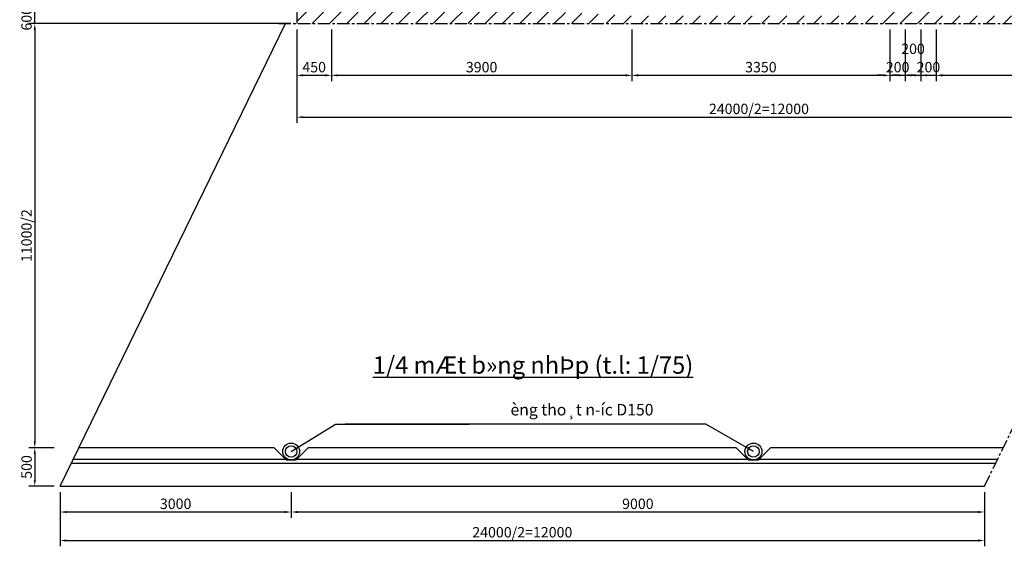
# Model space of a CAD drawing. Units: millimetres. Extents: x -78756 to 57954, y -12379 to 54113.
# Drawn here: x 1103 to 13884, y 17427 to 24256 of the extents above; entities that cross this region are included whole.
import ezdxf

# ---------------------------------------------------------------- set-up
doc = ezdxf.new("R2010")
doc.units = ezdxf.units.MM
doc.linetypes.add('CENTER', pattern=[50.8, 31.75, -6.35, 6.35, -6.35])
for name, color, linetype in [('1CAU', 7, 'Continuous'), ('cau', 7, 'Continuous'), ('Dam', 7, 'Continuous')]:
    doc.layers.add(name, color=color, linetype=linetype)
doc.styles.add('KARIAL', font='VNARIALN.ttf')
doc.styles.add('VNARIALH', font='VHARIAL.ttf')
doc.dimstyles.new('L75', dxfattribs={"dimscale": 75, "dimtxt": 1.8, "dimasz": 1.1, "dimexe": 1, "dimexo": 1, "dimgap": 0.5, "dimtad": 1, "dimdec": 0, "dimdsep": 46, "dimtxsty": 'KARIAL', "dimcen": 1, "dimclrd": 8, "dimclre": 8, "dimclrt": 4, "dimadec": 0, "dimazin": 0, "dimtfac": 1, "dimtdec": 0, "dimtix": 1, "dimtmove": 2, "dimatfit": 3, "dimfxl": 0, "dimtolj": 1, "dimtzin": 0, "dimarcsym": 0})

# ---------------------------------------------------------------- blocks, each defined once
blk = doc.blocks.new('*D38')
at = {"layer": 'Dam', "color": 8, "lineweight": -2, "ltscale": 20}
for p, q in [((1627, 18131), (1627, 17427)), ((13627, 18131), (13627, 17427)), ((1709, 17502), (13544, 17502))]:
    blk.add_line(p, q, dxfattribs=at)
at = {"layer": 'Dam', "color": 8, "ltscale": 20}
for points in [[(1709, 17516), (1709, 17488), (1627, 17502)], [(13544, 17516), (13544, 17488), (13627, 17502)]]:
    blk.add_solid(points, dxfattribs=at)
at = {"layer": 'Defpoints', "color": 0, "ltscale": 20}
for p in [(1627, 18206), (13627, 18206), (13627, 17502)]:
    blk.add_point(p, dxfattribs=at)
at = {"layer": 'Dam', "color": 4, "ltscale": 20, "insert": (7627, 17609), "char_height": 135, "attachment_point": 5, "style": 'KARIAL'}
blk.add_mtext('\\A1;24000/2=12000', dxfattribs=at)
blk = doc.blocks.new('*D37')
at = {"layer": 'Dam', "color": 8, "lineweight": -2, "ltscale": 20}
for p, q in [((4627, 18131), (4627, 17797)), ((13627, 18131), (13627, 17797)), ((4709, 17872), (13544, 17872))]:
    blk.add_line(p, q, dxfattribs=at)
at = {"layer": 'Dam', "color": 8, "ltscale": 20}
for points in [[(4709, 17885), (4709, 17858), (4627, 17872)], [(13544, 17885), (13544, 17858), (13627, 17872)]]:
    blk.add_solid(points, dxfattribs=at)
at = {"layer": 'Defpoints', "color": 0, "ltscale": 20}
for p in [(4627, 18206), (13627, 18206), (13627, 17872)]:
    blk.add_point(p, dxfattribs=at)
at = {"layer": 'Dam', "color": 4, "ltscale": 20, "insert": (9127, 17978), "char_height": 135, "attachment_point": 5, "style": 'KARIAL'}
blk.add_mtext('\\A1;9000', dxfattribs=at)
blk = doc.blocks.new('*D36')
at = {"layer": 'Dam', "color": 8, "lineweight": -2, "ltscale": 20}
for p, q in [((1552, 24206), (1223, 24206)), ((1298, 24124), (1298, 18789)), ((1552, 18706), (1223, 18706))]:
    blk.add_line(p, q, dxfattribs=at)
at = {"layer": 'Dam', "color": 8, "ltscale": 20}
for points in [[(1285, 24124), (1312, 24124), (1298, 24206)], [(1285, 18789), (1312, 18789), (1298, 18706)]]:
    blk.add_solid(points, dxfattribs=at)
at = {"layer": 'Defpoints', "color": 0, "ltscale": 20}
for p in [(1627, 24206), (1298, 18706), (1627, 18706)]:
    blk.add_point(p, dxfattribs=at)
at = {"layer": 'Dam', "color": 4, "ltscale": 20, "insert": (1191, 21456), "char_height": 135, "attachment_point": 5, "rotation": 90, "style": 'KARIAL'}
blk.add_mtext('\\A1;11000/2', dxfattribs=at)
blk = doc.blocks.new('*D34')
at = {"layer": 'Dam', "color": 8, "lineweight": -2, "ltscale": 20}
for p, q in [((1627, 18131), (1627, 17797)), ((4627, 18131), (4627, 17797)), ((1709, 17872), (4544, 17872))]:
    blk.add_line(p, q, dxfattribs=at)
at = {"layer": 'Dam', "color": 8, "ltscale": 20}
for points in [[(1709, 17885), (1709, 17858), (1627, 17872)], [(4544, 17885), (4544, 17858), (4627, 17872)]]:
    blk.add_solid(points, dxfattribs=at)
at = {"layer": 'Defpoints', "color": 0, "ltscale": 20}
for p in [(1627, 18206), (4627, 18206), (4627, 17872)]:
    blk.add_point(p, dxfattribs=at)
at = {"layer": 'Dam', "color": 4, "ltscale": 20, "insert": (3127, 17978), "char_height": 135, "attachment_point": 5, "style": 'KARIAL'}
blk.add_mtext('\\A1;3000', dxfattribs=at)
blk = doc.blocks.new('*D35')
at = {"layer": 'Dam', "color": 8, "lineweight": -2, "ltscale": 20}
for p, q in [((1552, 18706), (1223, 18706)), ((1298, 18624), (1298, 18289)), ((1552, 18206), (1223, 18206))]:
    blk.add_line(p, q, dxfattribs=at)
at = {"layer": 'Dam', "color": 8, "ltscale": 20}
for points in [[(1285, 18624), (1312, 18624), (1298, 18706)], [(1285, 18289), (1312, 18289), (1298, 18206)]]:
    blk.add_solid(points, dxfattribs=at)
at = {"layer": 'Defpoints', "color": 0, "ltscale": 20}
for p in [(1627, 18706), (1298, 18206), (1627, 18206)]:
    blk.add_point(p, dxfattribs=at)
at = {"layer": 'Dam', "color": 4, "ltscale": 20, "insert": (1192, 18456), "char_height": 135, "attachment_point": 5, "rotation": 90, "style": 'KARIAL'}
blk.add_mtext('\\A1;500', dxfattribs=at)
blk = doc.blocks.new('*D39')
at = {"layer": 'Dam', "color": 8, "lineweight": -2, "ltscale": 20}
for p, q in [((1298, 24589), (1298, 24671)), ((4624, 24506), (1223, 24506)), ((1298, 24206), (1298, 24506)), ((4624, 24206), (1223, 24206)), ((1298, 24124), (1298, 24041))]:
    blk.add_line(p, q, dxfattribs=at)
at = {"layer": 'Dam', "color": 8, "ltscale": 20}
for points in [[(1285, 24589), (1312, 24589), (1298, 24506)], [(1285, 24124), (1312, 24124), (1298, 24206)]]:
    blk.add_solid(points, dxfattribs=at)
at = {"layer": 'Defpoints', "color": 0, "ltscale": 20}
for p in [(1298, 24506), (4699, 24506), (4699, 24206)]:
    blk.add_point(p, dxfattribs=at)
at = {"layer": 'Dam', "color": 4, "ltscale": 20, "insert": (1191, 24356), "char_height": 135, "attachment_point": 5, "rotation": 90, "style": 'KARIAL'}
blk.add_mtext('\\A1;600/2', dxfattribs=at)
blk = doc.blocks.new('*D45')
at = {"layer": 'Dam', "color": 8, "lineweight": -2, "ltscale": 20}
for p, q in [((4699, 24131), (4699, 23460)), ((5150, 24131), (5150, 23460)), ((4782, 23535), (5067, 23535))]:
    blk.add_line(p, q, dxfattribs=at)
at = {"layer": 'Dam', "color": 8, "ltscale": 20}
for points in [[(4782, 23549), (4782, 23521), (4699, 23535)], [(5067, 23549), (5067, 23521), (5150, 23535)]]:
    blk.add_solid(points, dxfattribs=at)
at = {"layer": 'Defpoints', "color": 0, "ltscale": 20}
for p in [(4699, 24206), (5150, 24206), (5150, 23535)]:
    blk.add_point(p, dxfattribs=at)
at = {"layer": 'Dam', "color": 4, "ltscale": 20, "insert": (4925, 23641), "char_height": 135, "attachment_point": 5, "style": 'KARIAL'}
blk.add_mtext('\\A1;450', dxfattribs=at)
blk = doc.blocks.new('*D46')
at = {"layer": 'Dam', "color": 8, "lineweight": -2, "ltscale": 20}
for p, q in [((5149, 24131), (5149, 23460)), ((9049, 24131), (9049, 23460)), ((5232, 23535), (8967, 23535))]:
    blk.add_line(p, q, dxfattribs=at)
at = {"layer": 'Dam', "color": 8, "ltscale": 20}
for points in [[(5232, 23549), (5232, 23521), (5149, 23535)], [(8967, 23549), (8967, 23521), (9049, 23535)]]:
    blk.add_solid(points, dxfattribs=at)
at = {"layer": 'Defpoints', "color": 0, "ltscale": 20}
for p in [(5149, 24206), (9049, 24206), (9049, 23535)]:
    blk.add_point(p, dxfattribs=at)
at = {"layer": 'Dam', "color": 4, "ltscale": 20, "insert": (7099, 23641), "char_height": 135, "attachment_point": 5, "style": 'KARIAL'}
blk.add_mtext('\\A1;3900', dxfattribs=at)
blk = doc.blocks.new('*D47')
at = {"layer": 'Dam', "color": 8, "lineweight": -2, "ltscale": 20}
for p, q in [((9049, 24131), (9049, 23460)), ((12399, 24131), (12399, 23460)), ((9132, 23535), (12317, 23535))]:
    blk.add_line(p, q, dxfattribs=at)
at = {"layer": 'Dam', "color": 8, "ltscale": 20}
for points in [[(9132, 23549), (9132, 23521), (9049, 23535)], [(12317, 23549), (12317, 23521), (12399, 23535)]]:
    blk.add_solid(points, dxfattribs=at)
at = {"layer": 'Defpoints', "color": 0, "ltscale": 20}
for p in [(9049, 24206), (12399, 24206), (12399, 23535)]:
    blk.add_point(p, dxfattribs=at)
at = {"layer": 'Dam', "color": 4, "ltscale": 20, "insert": (10724, 23641), "char_height": 135, "attachment_point": 5, "style": 'KARIAL'}
blk.add_mtext('\\A1;3350', dxfattribs=at)
blk = doc.blocks.new('*D50')
at = {"layer": 'Dam', "color": 8, "lineweight": -2, "ltscale": 20}
for p, q in [((12799, 24131), (12799, 23460)), ((12999, 24131), (12999, 23460)), ((12717, 23535), (12634, 23535)), ((12799, 23535), (12999, 23535)), ((13082, 23535), (13164, 23535))]:
    blk.add_line(p, q, dxfattribs=at)
at = {"layer": 'Dam', "color": 8, "ltscale": 20}
for points in [[(12717, 23549), (12717, 23521), (12799, 23535)], [(13082, 23549), (13082, 23521), (12999, 23535)]]:
    blk.add_solid(points, dxfattribs=at)
at = {"layer": 'Defpoints', "color": 0, "ltscale": 20}
for p in [(12799, 24206), (12999, 24206), (12999, 23535)]:
    blk.add_point(p, dxfattribs=at)
at = {"layer": 'Dam', "color": 4, "ltscale": 20, "insert": (12899, 23641), "char_height": 135, "attachment_point": 5, "style": 'KARIAL'}
blk.add_mtext('\\A1;200', dxfattribs=at)
blk = doc.blocks.new('*D49')
at = {"layer": 'Dam', "color": 8, "lineweight": -2, "ltscale": 20}
for p, q in [((12599, 24131), (12599, 23460)), ((12799, 24131), (12799, 23460)), ((12517, 23535), (12434, 23535)), ((12599, 23535), (12799, 23535)), ((12882, 23535), (12964, 23535))]:
    blk.add_line(p, q, dxfattribs=at)
at = {"layer": 'Dam', "color": 8, "ltscale": 20}
for points in [[(12517, 23549), (12517, 23521), (12599, 23535)], [(12882, 23549), (12882, 23521), (12799, 23535)]]:
    blk.add_solid(points, dxfattribs=at)
at = {"layer": 'Defpoints', "color": 0, "ltscale": 20}
for p in [(12599, 24206), (12799, 24206), (12799, 23535)]:
    blk.add_point(p, dxfattribs=at)
at = {"layer": 'Dam', "color": 4, "ltscale": 20, "insert": (12699, 23879), "char_height": 135, "attachment_point": 5, "style": 'KARIAL'}
blk.add_mtext('\\A1;200', dxfattribs=at)
blk = doc.blocks.new('*D48')
at = {"layer": 'Dam', "color": 8, "lineweight": -2, "ltscale": 20}
for p, q in [((12399, 24131), (12399, 23460)), ((12599, 24131), (12599, 23460)), ((12317, 23535), (12234, 23535)), ((12399, 23535), (12599, 23535)), ((12682, 23535), (12764, 23535))]:
    blk.add_line(p, q, dxfattribs=at)
at = {"layer": 'Dam', "color": 8, "ltscale": 20}
for points in [[(12317, 23549), (12317, 23521), (12399, 23535)], [(12682, 23549), (12682, 23521), (12599, 23535)]]:
    blk.add_solid(points, dxfattribs=at)
at = {"layer": 'Defpoints', "color": 0, "ltscale": 20}
for p in [(12399, 24206), (12599, 24206), (12599, 23535)]:
    blk.add_point(p, dxfattribs=at)
at = {"layer": 'Dam', "color": 4, "ltscale": 20, "insert": (12499, 23641), "char_height": 135, "attachment_point": 5, "style": 'KARIAL'}
blk.add_mtext('\\A1;200', dxfattribs=at)
blk = doc.blocks.new('*D44')
at = {"layer": 'Dam', "color": 8, "lineweight": -2, "ltscale": 20}
for p, q in [((12999, 24131), (12999, 23460)), ((16699, 24131), (16699, 23460)), ((13082, 23535), (16617, 23535))]:
    blk.add_line(p, q, dxfattribs=at)
at = {"layer": 'Dam', "color": 8, "ltscale": 20}
for points in [[(13082, 23549), (13082, 23521), (12999, 23535)], [(16617, 23549), (16617, 23521), (16699, 23535)]]:
    blk.add_solid(points, dxfattribs=at)
at = {"layer": 'Defpoints', "color": 0, "ltscale": 20}
for p in [(12999, 24206), (16699, 24206), (16699, 23535)]:
    blk.add_point(p, dxfattribs=at)
at = {"layer": 'Dam', "color": 4, "ltscale": 20, "insert": (14849, 23642), "char_height": 135, "attachment_point": 5, "style": 'KARIAL'}
blk.add_mtext('\\A1;7400/2', dxfattribs=at)
blk = doc.blocks.new('*D51')
at = {"layer": 'Dam', "color": 8, "lineweight": -2, "ltscale": 20}
for p, q in [((4699, 24131), (4699, 22917)), ((16699, 24131), (16699, 22917)), ((4782, 22992), (16617, 22992))]:
    blk.add_line(p, q, dxfattribs=at)
at = {"layer": 'Dam', "color": 8, "ltscale": 20}
for points in [[(4782, 23006), (4782, 22979), (4699, 22992)], [(16617, 23006), (16617, 22979), (16699, 22992)]]:
    blk.add_solid(points, dxfattribs=at)
at = {"layer": 'Defpoints', "color": 0, "ltscale": 20}
for p in [(4699, 24206), (16699, 24206), (16699, 22992)]:
    blk.add_point(p, dxfattribs=at)
at = {"layer": 'Dam', "color": 4, "ltscale": 20, "insert": (10699, 23100), "char_height": 135, "attachment_point": 5, "style": 'KARIAL'}
blk.add_mtext('\\A1;24000/2=12000', dxfattribs=at)
blk = doc.blocks.new('*D164')
at = {"layer": 'Dam', "color": 8, "lineweight": -2, "ltscale": 20}
blk.add_arc((16553, 24206), 734, 6.4416, 57.5584, dxfattribs=at)
at = {"layer": 'Dam', "color": 8, "ltscale": 20}
for points in [[(16940, 24814), (16954, 24838), (16875, 24866)], [(17296, 24289), (17269, 24288), (17287, 24206)]]:
    blk.add_solid(points, dxfattribs=at)
at = {"layer": 'Defpoints', "color": 0, "ltscale": 20}
for p in [(19131, 29493), (17237, 24473), (4463, 24206), (17602, 24206), (13627, 18206)]:
    blk.add_point(p, dxfattribs=at)
at = {"layer": 'Dam', "color": 4, "ltscale": 20, "insert": (17266, 24652), "char_height": 135, "attachment_point": 5, "rotation": 302, "style": 'KARIAL'}
blk.add_mtext('\\A1;64°', dxfattribs=at)

msp = doc.modelspace()

# ---------------------------------------------------------------- hatches: boundary and pattern name
at = {"ltscale": 20}
h = msp.add_hatch(dxfattribs=at)
h.set_pattern_fill('ANSI31', color=8, scale=50, style=0)
h.paths.add_polyline_path([(5870, 26606.3), (5870, 26306.3), (4699.4, 24506.3), (4699.4, 24206.3), (16553.1, 24206.3), (16601.9, 24306.3), (12999.4, 24306.3), (12799.4, 24506.3), (13970, 26306.3), (14170, 26506.3), (17674.9, 26506.3), (17723.7, 26606.3)])
h.paths.add_polyline_path([(6320, 26306.3), (10220, 26506.3), (13570, 26506.3), (13770, 26306.3), (12599.4, 24506.3), (12399.4, 24306.3), (9049.4, 24306.3), (5149.4, 24506.3)], flags=16)
h.paths.add_polyline_path([(12359.4, 26249.7), (12359.4, 26563), (12564.9, 26563), (12564.9, 26249.7)], flags=24)
h.paths.add_polyline_path([(12596.6, 26449.7), (12596.6, 26763), (12802.1, 26763), (12802.1, 26449.7)], flags=9)

# ---------------------------------------------------------------- linework, layer by layer
at = {"layer": '1CAU'}
msp.add_lwpolyline([(4699.4, 24506.3), (4699.4, 24206.3)], dxfattribs=at)
at = {"layer": 'cau', "color": 8, "linetype": 'CENTER', "ltscale": 5}
msp.add_lwpolyline([(4463.3, 24206.3), (17602.1, 24206.3)], dxfattribs=at)
at = {"layer": 'cau'}
for points in [[(4400.3, 18706.3), (4560.3, 18546.3), (4626.7, 18546.3), (4693.1, 18546.3), (4853.1, 18706.3)], [(10400.3, 18706.3), (10560.3, 18546.3), (10626.7, 18546.3), (10693.1, 18546.3), (10853.1, 18706.3)]]:
    msp.add_lwpolyline(points, dxfattribs=at)
at = {"layer": 'cau', "color": 4}
for centre, radius in [((4626.7, 18656.3), 110), ((4626.7, 18656.3), 75), ((10626.7, 18656.3), 110), ((10626.7, 18656.3), 75)]:
    msp.add_circle(centre, radius, dxfattribs=at)
at = {"layer": 'Dam', "color": 8, "linetype": 'CENTER', "ltscale": 5}
msp.add_line((13626.7, 18206.3), (19131.4, 29492.7), dxfattribs=at)
at = {"layer": 'Dam'}
for p, q in [((1626.7, 18206.3), (4553.1, 24206.3)), ((1870.6, 18706.3), (4400.3, 18706.3)), ((4853.1, 18706.3), (10400.3, 18706.3)), ((10853.1, 18706.3), (13870.6, 18706.3)), ((1797.4, 18556.3), (4550.3, 18556.3)), ((4703.1, 18556.3), (10550.3, 18556.3)), ((10703.1, 18556.3), (13797.4, 18556.3)), ((1773, 18506.3), (13773, 18506.3)), ((1626.7, 18206.3), (13626.7, 18206.3))]:
    msp.add_line(p, q, dxfattribs=at)

# ---------------------------------------------------------------- texts
at = {"color": 4, "insert": (8401.7, 19198.7), "char_height": 150, "width": 1915.714, "attachment_point": 5, "style": 'VNARIALH'}
msp.add_mtext('{\\f.VnArial NarrowH|b0|i0|c0|p34;è\\f.VnArial Narrow|b0|i0|c0|p34;ng tho¸t n\xadíc \\fArial Narrow|b0|i0|c0|p34;D\\f.VnArial Narrow|b0|i0|c0|p34;150}', dxfattribs=at)
at = {"layer": 'Dam', "color": 4, "insert": (7765.7, 19778), "char_height": 225, "width": 5300.768, "attachment_point": 5, "style": 'VNARIALH'}
msp.add_mtext('{\\L1/4 mÆt b»ng nhÞp (t.l: 1/75)}', dxfattribs=at)

# ---------------------------------------------------------------- dimensions: what is measured, and where the dimension line sits
at = {"layer": 'Dam'}
dim = msp.add_angular_dim_2l(base=(17237, 24473.4), line1=((13626.7, 18206.3), (19131.4, 29492.7)), line2=((4463.3, 24206.3), (17602.1, 24206.3)), dimstyle='L75', dxfattribs=at)
dim.commit()
dim.dimension.update_dxf_attribs({"geometry": '*D164', "text_midpoint": (17266.1, 24651.8)})
for base, p1, p2, text, picture, middle in [((1298.5, 24506.3), (4699.4, 24206.3), (4699.4, 24506.3), '600/2', '*D39', (1191.1, 24356.3)), ((1298.5, 18706.3), (1626.7, 24206.3), (1626.7, 18706.3), '11000/2', '*D36', (1191.1, 21456.3))]:
    dim = msp.add_linear_dim(base=base, p1=p1, p2=p2, angle=90, text=text, dimstyle='L75', dxfattribs=at)
    dim.commit()
    dim.dimension.update_dxf_attribs({"geometry": picture, "text_midpoint": middle})
for base, p1, p2, picture, middle in [((5149.6, 23534.8), (4699.4, 24206.3), (5149.6, 24206.3), '*D45', (4924.5, 23641.3)), ((9049.3, 23534.8), (5149.4, 24206.3), (9049.3, 24206.3), '*D46', (7099.4, 23641.3)), ((12399.4, 23534.8), (9049.4, 24206.3), (12399.4, 24206.3), '*D47', (10724.4, 23641.3)), ((12599.4, 23534.8), (12399.4, 24206.3), (12599.4, 24206.3), '*D48', (12499.4, 23641.3)), ((12999.4, 23534.8), (12799.4, 24206.3), (12999.4, 24206.3), '*D50', (12899.4, 23641.3)), ((4626.7, 17871.6), (1626.7, 18206.3), (4626.7, 18206.3), '*D34', (3126.7, 17978.2)), ((13626.7, 17871.6), (4626.7, 18206.3), (13626.7, 18206.3), '*D37', (9126.7, 17978.2))]:
    dim = msp.add_linear_dim(base=base, p1=p1, p2=p2, dimstyle='L75', dxfattribs=at)
    dim.commit()
    dim.dimension.update_dxf_attribs({"geometry": picture, "text_midpoint": middle})
for base, p1, p2, text, picture, middle in [((16699.4, 22992.5), (4699.4, 24206.3), (16699.4, 24206.3), '24000/2=<>', '*D51', (10699.4, 23099.8)), ((16699.4, 23534.8), (12999.4, 24206.3), (16699.4, 24206.3), '7400/2', '*D44', (14849.4, 23642.1)), ((13626.7, 17502.1), (1626.7, 18206.3), (13626.7, 18206.3), '24000/2=<>', '*D38', (7626.7, 17609.5))]:
    dim = msp.add_linear_dim(base=base, p1=p1, p2=p2, text=text, dimstyle='L75', dxfattribs=at)
    dim.commit()
    dim.dimension.update_dxf_attribs({"geometry": picture, "text_midpoint": middle})
dim = msp.add_linear_dim(base=(12799.4, 23534.8), p1=(12599.4, 24206.3), p2=(12799.4, 24206.3), dimstyle='L75', dxfattribs=at)
dim.commit()
dim.dimension.update_dxf_attribs({"geometry": '*D49', "text_midpoint": (12699.4, 23879.3), "dimtype": 160})
dim = msp.add_linear_dim(base=(1298.5, 18206.3), p1=(1626.7, 18706.3), p2=(1626.7, 18206.3), angle=90, dimstyle='L75', dxfattribs=at)
dim.commit()
dim.dimension.update_dxf_attribs({"geometry": '*D35', "text_midpoint": (1192, 18456.3)})

# ---------------------------------------------------------------- leaders
for points in [[(4626.7, 18656.3), (5200.9, 19009.1), (6936.5, 19009.1)], [(10626.7, 18656.3), (10010.7, 19009.1), (5326.5, 19009.1)]]:
    msp.add_leader(points, dimstyle='L75', dxfattribs=at)

doc.saveas('drawing.dxf')
